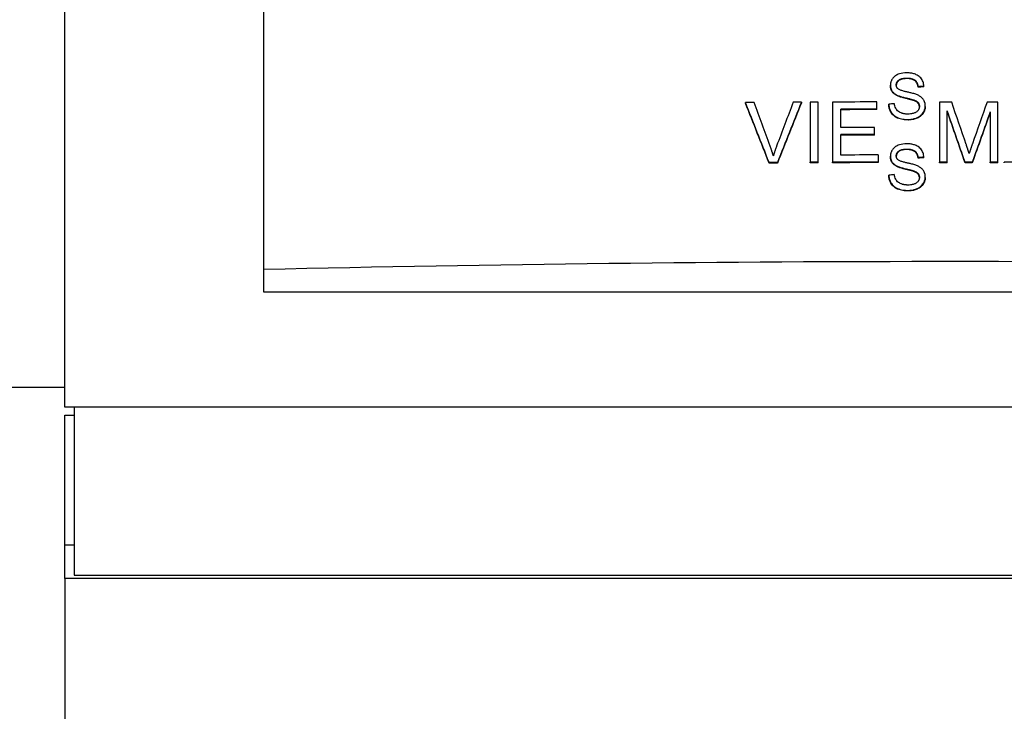
# Model space of a CAD drawing. Extents: x 50 to 5990, y 131 to 4331.
# Drawn here: x 3325 to 3647, y 2631 to 2857 of the extents above; entities that cross this region are included whole.
import ezdxf

# ---------------------------------------------------------------- set-up
doc = ezdxf.new("R2010")
doc.units = 0
doc.header["$LTSCALE"] = 10
doc.layers.add('SICHTBARE_KANTEN_DIN_', color=179, linetype='CONTINUOUS')

msp = doc.modelspace()

# ---------------------------------------------------------------- linework, layer by layer
at = {"layer": 'SICHTBARE_KANTEN_DIN_', "color": 0}
for p, q in [((3339.43, 2730.18), (3339.43, 2910.18)), ((3404.43, 2775.18), (3404.43, 2910.18)), ((3609.31, 2835.29), (3609.31, 2835.47)), ((3618.35, 2834.82), (3618.35, 2835)), ((3620.25, 2834.97), (3620.25, 2835.15)), ((3561.93, 2829.64), (3561.93, 2829.82)), ((3580.22, 2829.75), (3580.22, 2829.93)), ((3583.05, 2829.94), (3583.05, 2810.28)), ((3585.71, 2810.29), (3585.71, 2829.96)), ((3590.42, 2829.98), (3590.42, 2810.31)), ((3604.9, 2827.7), (3604.9, 2830.02)), ((3608.75, 2829.09), (3608.75, 2829.27)), ((3611.43, 2832.09), (3611.43, 2832.27)), ((3617.02, 2830.44), (3617.02, 2830.63)), ((3625.36, 2829.99), (3625.36, 2810.32)), ((3644.46, 2810.31), (3644.46, 2829.98)), ((3593.07, 2821.65), (3593.07, 2827.66)), ((3604.9, 2827.52), (3604.9, 2827.7)), ((3620.69, 2828.54), (3620.69, 2828.72)), ((3627.9, 2810.32), (3627.9, 2827.07)), ((3641.91, 2826.77), (3641.91, 2810.32)), ((3604.15, 2819.36), (3604.15, 2821.69)), ((3593.07, 2812.64), (3593.07, 2819.33)), ((3604.15, 2819.18), (3604.15, 2819.36)), ((3569.65, 2810.02), (3569.65, 2810.2)), ((3572.38, 2810.04), (3572.38, 2810.22)), ((3583.05, 2810.1), (3583.05, 2810.28)), ((3585.71, 2810.11), (3585.71, 2810.29)), ((3590.42, 2810.13), (3590.42, 2810.31)), ((3605.36, 2810.36), (3605.36, 2812.68)), ((3605.36, 2810.18), (3605.36, 2810.36)), ((3609.31, 2812.08), (3609.31, 2812.26)), ((3618.35, 2811.61), (3618.35, 2811.79)), ((3620.25, 2811.76), (3620.25, 2811.94)), ((3625.36, 2810.14), (3625.36, 2810.32)), ((3627.9, 2810.14), (3627.9, 2810.32)), ((3633.7, 2810.14), (3633.7, 2810.32)), ((3636.08, 2810.14), (3636.08, 2810.32)), ((3641.91, 2810.13), (3641.91, 2810.32)), ((3644.46, 2810.13), (3644.46, 2810.31)), ((3646.53, 2810.13), (3646.53, 2810.31)), ((3611.43, 2808.88), (3611.43, 2809.06)), ((3617.02, 2807.23), (3617.02, 2807.42)), ((3608.75, 2805.88), (3608.75, 2806.06)), ((3620.69, 2805.33), (3620.69, 2805.51)), ((3404.43, 2767.77), (3404.43, 2775.18)), ((3856.43, 2767.77), (3404.43, 2767.77)), ((3273.43, 2736.68), (3339.43, 2736.68)), ((3921.43, 2730.18), (3339.43, 2730.18)), ((3342.43, 2730.18), (3342.43, 2675.18)), ((3339.43, 2685.18), (3339.43, 2727.55)), ((3339.43, 2727.55), (3342.43, 2727.55)), ((3339.43, 2674.18), (3339.43, 2685.18)), ((3339.43, 2685.18), (3342.43, 2685.18)), ((3342.43, 2675.18), (3918.43, 2675.18)), ((3921.43, 2674.18), (3339.43, 2674.18)), ((3339.43, 2674.18), (3339.43, 2620.18))]:
    msp.add_line(p, q, dxfattribs=at)
at = {"layer": 'SICHTBARE_KANTEN_DIN_', "color": 0, "flags": 128}
for points in [[(3614.6, 2839.55), (3613.98, 2839.53), (3613.36, 2839.46), (3612.77, 2839.34), (3612.26, 2839.2), (3611.86, 2839.05), (3611.56, 2838.91), (3611.28, 2838.77), (3611.01, 2838.6), (3610.76, 2838.42), (3610.52, 2838.22), (3610.29, 2838), (3610.1, 2837.77), (3609.94, 2837.55), (3609.81, 2837.33), (3609.7, 2837.13), (3609.61, 2836.94), (3609.54, 2836.76), (3609.48, 2836.58), (3609.42, 2836.4), (3609.38, 2836.22), (3609.35, 2836.03), (3609.33, 2835.85), (3609.31, 2835.66), (3609.31, 2835.47)], [(3620.25, 2835.15), (3620.22, 2835.52), (3620.17, 2835.88), (3620.08, 2836.23), (3619.97, 2836.58), (3619.83, 2836.92), (3619.65, 2837.25), (3619.45, 2837.56), (3619.21, 2837.86), (3618.95, 2838.14), (3618.65, 2838.39), (3618.35, 2838.6), (3618.05, 2838.78), (3617.75, 2838.93), (3617.47, 2839.06), (3617.19, 2839.16), (3616.91, 2839.25), (3616.63, 2839.32), (3616.35, 2839.39), (3616.06, 2839.44), (3615.77, 2839.48), (3615.48, 2839.51), (3615.19, 2839.53), (3614.89, 2839.55), (3614.6, 2839.55)], [(3611.22, 2835.61), (3611.22, 2835.74), (3611.23, 2835.86), (3611.25, 2835.99), (3611.29, 2836.12), (3611.33, 2836.24), (3611.38, 2836.36), (3611.43, 2836.47), (3611.5, 2836.58), (3611.57, 2836.69), (3611.65, 2836.79), (3611.74, 2836.89), (3611.83, 2836.98), (3611.92, 2837.07), (3612.02, 2837.16), (3612.15, 2837.25), (3612.32, 2837.35), (3612.52, 2837.46), (3612.77, 2837.56), (3613.07, 2837.65), (3613.39, 2837.72), (3613.71, 2837.77), (3614.04, 2837.81), (3614.36, 2837.82), (3614.68, 2837.83)], [(3614.68, 2837.65), (3614.37, 2837.64), (3614.06, 2837.62), (3613.74, 2837.59), (3613.43, 2837.55), (3613.13, 2837.48), (3612.83, 2837.4), (3612.58, 2837.3), (3612.37, 2837.2), (3612.2, 2837.1), (3612.06, 2837), (3611.96, 2836.92), (3611.86, 2836.83), (3611.77, 2836.75), (3611.69, 2836.65), (3611.61, 2836.56), (3611.53, 2836.45), (3611.47, 2836.35), (3611.41, 2836.24), (3611.35, 2836.12), (3611.31, 2836.01), (3611.27, 2835.89), (3611.25, 2835.76), (3611.23, 2835.64), (3611.22, 2835.52)], [(3611.8, 2834.29), (3611.75, 2834.34), (3611.71, 2834.38), (3611.66, 2834.42), (3611.62, 2834.47), (3611.58, 2834.52), (3611.54, 2834.57), (3611.51, 2834.62), (3611.47, 2834.67), (3611.44, 2834.72), (3611.41, 2834.78), (3611.38, 2834.83), (3611.36, 2834.89), (3611.33, 2834.95), (3611.31, 2835), (3611.29, 2835.06), (3611.28, 2835.12), (3611.26, 2835.18), (3611.25, 2835.24), (3611.24, 2835.3), (3611.23, 2835.36), (3611.22, 2835.42), (3611.22, 2835.48), (3611.22, 2835.55), (3611.22, 2835.61)], [(3614.68, 2837.83), (3615.04, 2837.82), (3615.41, 2837.8), (3615.77, 2837.75), (3616.13, 2837.67), (3616.47, 2837.57), (3616.77, 2837.45), (3617.01, 2837.33), (3617.2, 2837.2), (3617.34, 2837.1), (3617.46, 2836.99), (3617.57, 2836.88), (3617.68, 2836.76), (3617.77, 2836.64), (3617.86, 2836.51), (3617.94, 2836.37), (3618.02, 2836.23), (3618.08, 2836.08), (3618.14, 2835.93), (3618.19, 2835.78), (3618.24, 2835.63), (3618.27, 2835.47), (3618.31, 2835.32), (3618.33, 2835.16), (3618.35, 2835)], [(3618.35, 2834.82), (3618.33, 2834.98), (3618.31, 2835.14), (3618.27, 2835.29), (3618.24, 2835.45), (3618.19, 2835.6), (3618.14, 2835.75), (3618.08, 2835.9), (3618.02, 2836.05), (3617.94, 2836.19), (3617.86, 2836.32), (3617.77, 2836.45), (3617.68, 2836.58), (3617.57, 2836.7), (3617.46, 2836.81), (3617.34, 2836.91), (3617.2, 2837.02), (3617.01, 2837.14), (3616.77, 2837.27), (3616.47, 2837.39), (3616.13, 2837.49), (3615.77, 2837.56), (3615.41, 2837.61), (3615.04, 2837.64), (3614.68, 2837.65)], [(3609.31, 2835.47), (3609.31, 2835.33), (3609.32, 2835.19), (3609.33, 2835.06), (3609.35, 2834.92), (3609.37, 2834.79), (3609.4, 2834.65), (3609.43, 2834.52), (3609.47, 2834.39), (3609.52, 2834.26), (3609.58, 2834.12), (3609.64, 2833.98), (3609.71, 2833.84), (3609.8, 2833.69), (3609.9, 2833.54), (3610.01, 2833.39), (3610.14, 2833.23), (3610.28, 2833.09), (3610.43, 2832.95), (3610.58, 2832.82), (3610.74, 2832.69), (3610.91, 2832.58), (3611.08, 2832.47), (3611.25, 2832.37), (3611.43, 2832.27)], [(3611.43, 2832.09), (3611.25, 2832.18), (3611.08, 2832.29), (3610.91, 2832.39), (3610.74, 2832.51), (3610.58, 2832.63), (3610.43, 2832.77), (3610.28, 2832.9), (3610.14, 2833.05), (3610.01, 2833.2), (3609.9, 2833.36), (3609.8, 2833.51), (3609.71, 2833.65), (3609.64, 2833.8), (3609.58, 2833.94), (3609.52, 2834.07), (3609.47, 2834.2), (3609.43, 2834.34), (3609.4, 2834.47), (3609.37, 2834.6), (3609.35, 2834.74), (3609.33, 2834.87), (3609.32, 2835.01), (3609.31, 2835.15), (3609.31, 2835.29)], [(3618.14, 2832.31), (3617.88, 2832.42), (3617.58, 2832.53), (3617.27, 2832.63), (3616.94, 2832.73), (3616.62, 2832.82), (3616.31, 2832.9), (3616.01, 2832.98), (3615.72, 2833.04), (3615.44, 2833.11), (3615.16, 2833.17), (3614.9, 2833.23), (3614.64, 2833.29), (3614.38, 2833.35), (3614.12, 2833.42), (3613.86, 2833.48), (3613.59, 2833.55), (3613.33, 2833.63), (3613.07, 2833.71), (3612.81, 2833.79), (3612.58, 2833.88), (3612.35, 2833.97), (3612.15, 2834.07), (3611.96, 2834.17), (3611.8, 2834.29)], [(3608.75, 2829.27), (3608.76, 2828.99), (3608.79, 2828.7), (3608.84, 2828.42), (3608.9, 2828.14), (3608.98, 2827.87), (3609.07, 2827.6), (3609.18, 2827.34), (3609.31, 2827.07), (3609.46, 2826.8), (3609.66, 2826.5), (3609.9, 2826.2), (3610.18, 2825.89), (3610.5, 2825.6), (3610.86, 2825.34), (3611.23, 2825.12), (3611.62, 2824.92), (3612.03, 2824.75), (3612.46, 2824.62), (3612.9, 2824.51), (3613.34, 2824.43), (3613.79, 2824.36), (3614.25, 2824.32), (3614.7, 2824.3), (3615.15, 2824.29)], [(3615.06, 2826.04), (3614.88, 2826.04), (3614.7, 2826.05), (3614.52, 2826.06), (3614.35, 2826.07), (3614.17, 2826.09), (3613.99, 2826.12), (3613.82, 2826.15), (3613.65, 2826.18), (3613.47, 2826.23), (3613.3, 2826.27), (3613.13, 2826.33), (3612.97, 2826.39), (3612.77, 2826.46), (3612.53, 2826.57), (3612.25, 2826.72), (3611.95, 2826.91), (3611.67, 2827.14), (3611.41, 2827.4), (3611.2, 2827.68), (3611.02, 2828), (3610.87, 2828.34), (3610.76, 2828.7), (3610.68, 2829.07), (3610.62, 2829.44)], [(3611.43, 2832.27), (3611.64, 2832.17), (3611.87, 2832.07), (3612.12, 2831.98), (3612.39, 2831.88), (3612.67, 2831.8), (3612.96, 2831.71), (3613.25, 2831.63), (3613.54, 2831.55), (3613.84, 2831.47), (3614.13, 2831.4), (3614.41, 2831.33), (3614.68, 2831.27), (3614.94, 2831.21), (3615.18, 2831.15), (3615.42, 2831.09), (3615.65, 2831.03), (3615.86, 2830.97), (3616.07, 2830.92), (3616.27, 2830.86), (3616.45, 2830.81), (3616.62, 2830.76), (3616.77, 2830.71), (3616.91, 2830.67), (3617.02, 2830.63)], [(3617.02, 2830.44), (3616.9, 2830.49), (3616.76, 2830.54), (3616.59, 2830.59), (3616.41, 2830.64), (3616.22, 2830.7), (3616.02, 2830.75), (3615.8, 2830.81), (3615.57, 2830.87), (3615.34, 2830.93), (3615.1, 2830.98), (3614.86, 2831.04), (3614.61, 2831.1), (3614.34, 2831.17), (3614.06, 2831.24), (3613.78, 2831.31), (3613.49, 2831.38), (3613.2, 2831.46), (3612.92, 2831.54), (3612.64, 2831.62), (3612.36, 2831.71), (3612.11, 2831.8), (3611.86, 2831.89), (3611.64, 2831.99), (3611.43, 2832.09)], [(3617.02, 2830.63), (3617.16, 2830.58), (3617.29, 2830.52), (3617.43, 2830.46), (3617.56, 2830.4), (3617.69, 2830.33), (3617.81, 2830.25), (3617.93, 2830.17), (3618.05, 2830.09), (3618.16, 2830), (3618.26, 2829.9), (3618.35, 2829.8), (3618.43, 2829.7), (3618.5, 2829.6), (3618.55, 2829.5), (3618.6, 2829.4), (3618.64, 2829.31), (3618.68, 2829.22), (3618.71, 2829.13), (3618.73, 2829.03), (3618.75, 2828.94), (3618.77, 2828.84), (3618.78, 2828.74), (3618.78, 2828.65), (3618.78, 2828.55)], [(3618.78, 2828.46), (3618.78, 2828.55), (3618.77, 2828.65), (3618.75, 2828.74), (3618.74, 2828.83), (3618.71, 2828.92), (3618.69, 2829.01), (3618.65, 2829.1), (3618.62, 2829.19), (3618.57, 2829.28), (3618.52, 2829.37), (3618.46, 2829.47), (3618.39, 2829.56), (3618.31, 2829.66), (3618.22, 2829.75), (3618.12, 2829.85), (3618.01, 2829.93), (3617.9, 2830.01), (3617.78, 2830.09), (3617.66, 2830.16), (3617.54, 2830.22), (3617.41, 2830.29), (3617.28, 2830.34), (3617.15, 2830.4), (3617.02, 2830.44)], [(3620.69, 2828.72), (3620.69, 2828.86), (3620.68, 2829.01), (3620.67, 2829.15), (3620.66, 2829.29), (3620.63, 2829.43), (3620.61, 2829.57), (3620.57, 2829.71), (3620.53, 2829.84), (3620.49, 2829.98), (3620.44, 2830.11), (3620.38, 2830.26), (3620.31, 2830.41), (3620.22, 2830.57), (3620.11, 2830.75), (3619.99, 2830.93), (3619.84, 2831.11), (3619.67, 2831.3), (3619.48, 2831.48), (3619.27, 2831.64), (3619.06, 2831.8), (3618.84, 2831.94), (3618.61, 2832.08), (3618.38, 2832.2), (3618.14, 2832.31)], [(3615.15, 2824.11), (3614.7, 2824.12), (3614.25, 2824.14), (3613.79, 2824.18), (3613.34, 2824.24), (3612.9, 2824.33), (3612.46, 2824.44), (3612.03, 2824.57), (3611.62, 2824.74), (3611.23, 2824.93), (3610.86, 2825.16), (3610.5, 2825.42), (3610.18, 2825.71), (3609.9, 2826.01), (3609.66, 2826.32), (3609.46, 2826.61), (3609.31, 2826.89), (3609.18, 2827.15), (3609.07, 2827.42), (3608.98, 2827.69), (3608.9, 2827.96), (3608.84, 2828.24), (3608.79, 2828.52), (3608.76, 2828.81), (3608.75, 2829.09)], [(3618.78, 2828.55), (3618.78, 2828.42), (3618.77, 2828.29), (3618.75, 2828.16), (3618.72, 2828.03), (3618.68, 2827.9), (3618.64, 2827.78), (3618.58, 2827.65), (3618.52, 2827.53), (3618.44, 2827.4), (3618.34, 2827.26), (3618.22, 2827.11), (3618.08, 2826.97), (3617.91, 2826.83), (3617.73, 2826.71), (3617.55, 2826.59), (3617.36, 2826.5), (3617.16, 2826.41), (3616.95, 2826.33), (3616.72, 2826.26), (3616.45, 2826.19), (3616.16, 2826.13), (3615.82, 2826.08), (3615.46, 2826.05), (3615.06, 2826.04)], [(3615.15, 2824.29), (3615.48, 2824.3), (3615.81, 2824.32), (3616.14, 2824.36), (3616.47, 2824.4), (3616.8, 2824.47), (3617.12, 2824.55), (3617.44, 2824.64), (3617.75, 2824.76), (3618.05, 2824.88), (3618.37, 2825.04), (3618.7, 2825.23), (3619.04, 2825.47), (3619.38, 2825.75), (3619.68, 2826.07), (3619.93, 2826.39), (3620.13, 2826.7), (3620.28, 2826.98), (3620.4, 2827.23), (3620.49, 2827.47), (3620.56, 2827.71), (3620.62, 2827.96), (3620.66, 2828.21), (3620.69, 2828.46), (3620.69, 2828.72)], [(3620.69, 2828.54), (3620.69, 2828.28), (3620.66, 2828.03), (3620.62, 2827.78), (3620.56, 2827.53), (3620.49, 2827.29), (3620.4, 2827.05), (3620.29, 2826.8), (3620.13, 2826.52), (3619.94, 2826.21), (3619.69, 2825.89), (3619.38, 2825.57), (3619.04, 2825.29), (3618.7, 2825.05), (3618.37, 2824.86), (3618.05, 2824.7), (3617.75, 2824.58), (3617.44, 2824.46), (3617.12, 2824.37), (3616.8, 2824.29), (3616.47, 2824.22), (3616.14, 2824.17), (3615.81, 2824.14), (3615.48, 2824.12), (3615.15, 2824.11)], [(3614.6, 2816.34), (3613.98, 2816.32), (3613.36, 2816.25), (3612.77, 2816.13), (3612.26, 2815.98), (3611.86, 2815.84), (3611.56, 2815.7), (3611.28, 2815.56), (3611.01, 2815.39), (3610.76, 2815.21), (3610.52, 2815.01), (3610.29, 2814.79), (3610.1, 2814.56), (3609.94, 2814.34), (3609.81, 2814.12), (3609.7, 2813.92), (3609.61, 2813.73), (3609.54, 2813.55), (3609.48, 2813.37), (3609.42, 2813.19), (3609.38, 2813.01), (3609.35, 2812.82), (3609.33, 2812.64), (3609.31, 2812.45), (3609.31, 2812.26)], [(3620.25, 2811.94), (3620.22, 2812.3), (3620.17, 2812.67), (3620.08, 2813.02), (3619.97, 2813.37), (3619.83, 2813.71), (3619.65, 2814.04), (3619.45, 2814.35), (3619.21, 2814.65), (3618.95, 2814.93), (3618.65, 2815.18), (3618.35, 2815.39), (3618.05, 2815.57), (3617.75, 2815.72), (3617.47, 2815.84), (3617.19, 2815.95), (3616.91, 2816.03), (3616.63, 2816.11), (3616.35, 2816.17), (3616.06, 2816.23), (3615.77, 2816.27), (3615.48, 2816.3), (3615.19, 2816.32), (3614.89, 2816.33), (3614.6, 2816.34)], [(3636.11, 2816.3), (3636.06, 2816.18), (3636.02, 2816.05), (3635.97, 2815.92), (3635.93, 2815.79), (3635.88, 2815.66), (3635.84, 2815.53), (3635.79, 2815.4), (3635.74, 2815.27), (3635.7, 2815.14), (3635.65, 2815.01), (3635.61, 2814.88), (3635.57, 2814.75), (3635.52, 2814.62), (3635.48, 2814.49), (3635.44, 2814.36), (3635.39, 2814.23), (3635.35, 2814.1), (3635.3, 2813.96), (3635.26, 2813.83), (3635.21, 2813.69), (3635.17, 2813.55), (3635.12, 2813.42), (3635.08, 2813.28), (3635.04, 2813.15)], [(3571.04, 2812.39), (3571, 2812.52), (3570.96, 2812.66), (3570.92, 2812.79), (3570.88, 2812.92), (3570.84, 2813.06), (3570.8, 2813.19), (3570.76, 2813.33), (3570.72, 2813.46), (3570.67, 2813.6), (3570.63, 2813.73), (3570.59, 2813.86), (3570.54, 2814), (3570.5, 2814.13), (3570.46, 2814.26), (3570.41, 2814.4), (3570.37, 2814.53), (3570.32, 2814.66), (3570.27, 2814.79), (3570.23, 2814.93), (3570.18, 2815.06), (3570.13, 2815.19), (3570.09, 2815.32), (3570.04, 2815.46), (3569.99, 2815.59)], [(3572.11, 2815.6), (3572.06, 2815.47), (3572.01, 2815.34), (3571.96, 2815.2), (3571.91, 2815.07), (3571.86, 2814.94), (3571.82, 2814.8), (3571.77, 2814.67), (3571.72, 2814.54), (3571.68, 2814.4), (3571.63, 2814.27), (3571.59, 2814.14), (3571.54, 2814), (3571.5, 2813.87), (3571.45, 2813.74), (3571.41, 2813.6), (3571.37, 2813.47), (3571.32, 2813.33), (3571.28, 2813.2), (3571.24, 2813.06), (3571.2, 2812.93), (3571.16, 2812.79), (3571.12, 2812.66), (3571.08, 2812.52), (3571.04, 2812.39)], [(3611.22, 2812.4), (3611.22, 2812.53), (3611.23, 2812.65), (3611.25, 2812.78), (3611.29, 2812.91), (3611.33, 2813.03), (3611.38, 2813.15), (3611.43, 2813.26), (3611.5, 2813.37), (3611.57, 2813.48), (3611.65, 2813.58), (3611.74, 2813.68), (3611.83, 2813.77), (3611.92, 2813.86), (3612.02, 2813.95), (3612.15, 2814.04), (3612.32, 2814.14), (3612.52, 2814.25), (3612.77, 2814.35), (3613.07, 2814.44), (3613.39, 2814.51), (3613.71, 2814.56), (3614.04, 2814.59), (3614.36, 2814.61), (3614.68, 2814.62)], [(3614.68, 2814.44), (3614.37, 2814.43), (3614.06, 2814.41), (3613.74, 2814.38), (3613.43, 2814.34), (3613.13, 2814.27), (3612.83, 2814.19), (3612.58, 2814.09), (3612.37, 2813.99), (3612.2, 2813.89), (3612.06, 2813.79), (3611.96, 2813.71), (3611.86, 2813.62), (3611.77, 2813.54), (3611.69, 2813.44), (3611.61, 2813.35), (3611.53, 2813.24), (3611.47, 2813.14), (3611.41, 2813.03), (3611.35, 2812.91), (3611.31, 2812.8), (3611.27, 2812.68), (3611.25, 2812.55), (3611.23, 2812.43), (3611.22, 2812.3)], [(3614.68, 2814.62), (3615.04, 2814.61), (3615.41, 2814.58), (3615.77, 2814.54), (3616.13, 2814.46), (3616.47, 2814.36), (3616.77, 2814.24), (3617.01, 2814.12), (3617.2, 2813.99), (3617.34, 2813.88), (3617.46, 2813.78), (3617.57, 2813.67), (3617.68, 2813.55), (3617.77, 2813.42), (3617.86, 2813.29), (3617.94, 2813.16), (3618.02, 2813.02), (3618.08, 2812.87), (3618.14, 2812.72), (3618.19, 2812.57), (3618.24, 2812.42), (3618.27, 2812.26), (3618.31, 2812.11), (3618.33, 2811.95), (3618.35, 2811.79)], [(3618.35, 2811.61), (3618.33, 2811.77), (3618.31, 2811.92), (3618.27, 2812.08), (3618.24, 2812.24), (3618.19, 2812.39), (3618.14, 2812.54), (3618.08, 2812.69), (3618.02, 2812.83), (3617.94, 2812.98), (3617.86, 2813.11), (3617.77, 2813.24), (3617.68, 2813.37), (3617.57, 2813.48), (3617.46, 2813.6), (3617.34, 2813.7), (3617.2, 2813.81), (3617.01, 2813.93), (3616.77, 2814.06), (3616.47, 2814.18), (3616.13, 2814.28), (3615.77, 2814.35), (3615.41, 2814.4), (3615.04, 2814.43), (3614.68, 2814.44)], [(3635.04, 2813.15), (3635, 2813.27), (3634.96, 2813.4), (3634.92, 2813.52), (3634.88, 2813.65), (3634.84, 2813.78), (3634.8, 2813.9), (3634.76, 2814.03), (3634.72, 2814.15), (3634.68, 2814.27), (3634.64, 2814.39), (3634.6, 2814.51), (3634.56, 2814.63), (3634.52, 2814.75), (3634.48, 2814.87), (3634.44, 2814.99), (3634.4, 2815.11), (3634.36, 2815.23), (3634.32, 2815.35), (3634.28, 2815.47), (3634.24, 2815.59), (3634.2, 2815.71), (3634.16, 2815.83), (3634.12, 2815.95), (3634.08, 2816.06)], [(3609.31, 2812.26), (3609.31, 2812.12), (3609.32, 2811.98), (3609.33, 2811.85), (3609.35, 2811.71), (3609.37, 2811.57), (3609.4, 2811.44), (3609.43, 2811.31), (3609.47, 2811.18), (3609.52, 2811.04), (3609.58, 2810.91), (3609.64, 2810.77), (3609.71, 2810.63), (3609.8, 2810.48), (3609.9, 2810.33), (3610.01, 2810.17), (3610.14, 2810.02), (3610.28, 2809.88), (3610.43, 2809.74), (3610.58, 2809.61), (3610.74, 2809.48), (3610.91, 2809.37), (3611.08, 2809.26), (3611.25, 2809.15), (3611.43, 2809.06)], [(3611.43, 2808.88), (3611.25, 2808.97), (3611.08, 2809.07), (3610.91, 2809.18), (3610.74, 2809.3), (3610.58, 2809.42), (3610.43, 2809.55), (3610.28, 2809.69), (3610.14, 2809.84), (3610.01, 2809.99), (3609.9, 2810.14), (3609.8, 2810.3), (3609.71, 2810.44), (3609.64, 2810.59), (3609.58, 2810.73), (3609.52, 2810.86), (3609.47, 2810.99), (3609.43, 2811.13), (3609.4, 2811.26), (3609.37, 2811.39), (3609.35, 2811.53), (3609.33, 2811.66), (3609.32, 2811.8), (3609.31, 2811.94), (3609.31, 2812.08)], [(3611.8, 2811.08), (3611.75, 2811.13), (3611.71, 2811.17), (3611.66, 2811.21), (3611.62, 2811.26), (3611.58, 2811.31), (3611.54, 2811.36), (3611.51, 2811.41), (3611.47, 2811.46), (3611.44, 2811.51), (3611.41, 2811.57), (3611.38, 2811.62), (3611.36, 2811.68), (3611.33, 2811.74), (3611.31, 2811.79), (3611.29, 2811.85), (3611.28, 2811.91), (3611.26, 2811.97), (3611.25, 2812.03), (3611.24, 2812.09), (3611.23, 2812.15), (3611.22, 2812.21), (3611.22, 2812.27), (3611.22, 2812.34), (3611.22, 2812.4)], [(3618.14, 2809.1), (3617.88, 2809.21), (3617.58, 2809.32), (3617.27, 2809.42), (3616.94, 2809.52), (3616.62, 2809.61), (3616.31, 2809.69), (3616.01, 2809.76), (3615.72, 2809.83), (3615.44, 2809.9), (3615.16, 2809.96), (3614.9, 2810.02), (3614.64, 2810.08), (3614.38, 2810.14), (3614.12, 2810.2), (3613.86, 2810.27), (3613.59, 2810.34), (3613.33, 2810.42), (3613.07, 2810.5), (3612.81, 2810.58), (3612.58, 2810.67), (3612.35, 2810.76), (3612.15, 2810.86), (3611.96, 2810.96), (3611.8, 2811.08)], [(3611.43, 2809.06), (3611.64, 2808.96), (3611.87, 2808.86), (3612.12, 2808.76), (3612.39, 2808.67), (3612.67, 2808.58), (3612.96, 2808.5), (3613.25, 2808.42), (3613.54, 2808.34), (3613.84, 2808.26), (3614.13, 2808.19), (3614.41, 2808.12), (3614.68, 2808.06), (3614.94, 2808), (3615.18, 2807.94), (3615.42, 2807.88), (3615.65, 2807.82), (3615.86, 2807.76), (3616.07, 2807.71), (3616.27, 2807.65), (3616.45, 2807.6), (3616.62, 2807.55), (3616.77, 2807.5), (3616.91, 2807.46), (3617.02, 2807.42)], [(3617.02, 2807.23), (3616.9, 2807.28), (3616.76, 2807.33), (3616.59, 2807.38), (3616.41, 2807.43), (3616.22, 2807.48), (3616.02, 2807.54), (3615.8, 2807.6), (3615.57, 2807.66), (3615.34, 2807.71), (3615.1, 2807.77), (3614.86, 2807.83), (3614.61, 2807.89), (3614.34, 2807.96), (3614.06, 2808.02), (3613.78, 2808.1), (3613.49, 2808.17), (3613.2, 2808.25), (3612.92, 2808.33), (3612.64, 2808.41), (3612.36, 2808.5), (3612.11, 2808.59), (3611.86, 2808.68), (3611.64, 2808.78), (3611.43, 2808.88)], [(3617.02, 2807.42), (3617.16, 2807.36), (3617.29, 2807.31), (3617.43, 2807.25), (3617.56, 2807.19), (3617.69, 2807.12), (3617.81, 2807.04), (3617.93, 2806.96), (3618.05, 2806.88), (3618.16, 2806.79), (3618.26, 2806.69), (3618.35, 2806.59), (3618.43, 2806.49), (3618.5, 2806.39), (3618.55, 2806.29), (3618.6, 2806.19), (3618.64, 2806.1), (3618.68, 2806.01), (3618.71, 2805.92), (3618.73, 2805.82), (3618.75, 2805.73), (3618.77, 2805.63), (3618.78, 2805.53), (3618.78, 2805.44), (3618.78, 2805.34)], [(3618.78, 2805.25), (3618.78, 2805.34), (3618.77, 2805.44), (3618.75, 2805.53), (3618.74, 2805.62), (3618.71, 2805.71), (3618.69, 2805.8), (3618.65, 2805.89), (3618.62, 2805.98), (3618.57, 2806.07), (3618.52, 2806.16), (3618.46, 2806.25), (3618.39, 2806.35), (3618.31, 2806.45), (3618.22, 2806.54), (3618.12, 2806.64), (3618.01, 2806.72), (3617.9, 2806.8), (3617.78, 2806.88), (3617.66, 2806.95), (3617.54, 2807.01), (3617.41, 2807.07), (3617.28, 2807.13), (3617.15, 2807.18), (3617.02, 2807.23)], [(3620.69, 2805.51), (3620.69, 2805.65), (3620.68, 2805.79), (3620.67, 2805.94), (3620.66, 2806.08), (3620.63, 2806.22), (3620.61, 2806.36), (3620.57, 2806.49), (3620.53, 2806.63), (3620.49, 2806.77), (3620.44, 2806.9), (3620.38, 2807.04), (3620.31, 2807.2), (3620.22, 2807.36), (3620.11, 2807.54), (3619.99, 2807.71), (3619.84, 2807.9), (3619.67, 2808.09), (3619.48, 2808.26), (3619.27, 2808.43), (3619.06, 2808.59), (3618.84, 2808.73), (3618.61, 2808.87), (3618.38, 2808.99), (3618.14, 2809.1)], [(3608.75, 2806.06), (3608.76, 2805.78), (3608.79, 2805.49), (3608.84, 2805.21), (3608.9, 2804.93), (3608.98, 2804.66), (3609.07, 2804.39), (3609.18, 2804.13), (3609.31, 2803.86), (3609.46, 2803.58), (3609.66, 2803.29), (3609.9, 2802.99), (3610.18, 2802.68), (3610.5, 2802.39), (3610.86, 2802.13), (3611.23, 2801.9), (3611.62, 2801.71), (3612.03, 2801.54), (3612.46, 2801.41), (3612.9, 2801.3), (3613.34, 2801.21), (3613.79, 2801.15), (3614.25, 2801.11), (3614.7, 2801.09), (3615.15, 2801.08)], [(3615.15, 2800.9), (3614.7, 2800.91), (3614.25, 2800.93), (3613.79, 2800.97), (3613.34, 2801.03), (3612.9, 2801.12), (3612.46, 2801.23), (3612.03, 2801.36), (3611.62, 2801.53), (3611.23, 2801.72), (3610.86, 2801.95), (3610.5, 2802.21), (3610.18, 2802.5), (3609.9, 2802.8), (3609.66, 2803.11), (3609.46, 2803.4), (3609.31, 2803.68), (3609.18, 2803.94), (3609.07, 2804.21), (3608.98, 2804.48), (3608.9, 2804.75), (3608.84, 2805.03), (3608.79, 2805.31), (3608.76, 2805.6), (3608.75, 2805.88)], [(3615.06, 2802.83), (3614.88, 2802.83), (3614.7, 2802.83), (3614.52, 2802.85), (3614.35, 2802.86), (3614.17, 2802.88), (3613.99, 2802.91), (3613.82, 2802.94), (3613.65, 2802.97), (3613.47, 2803.02), (3613.3, 2803.06), (3613.13, 2803.12), (3612.97, 2803.18), (3612.77, 2803.25), (3612.53, 2803.36), (3612.25, 2803.51), (3611.95, 2803.7), (3611.67, 2803.93), (3611.41, 2804.19), (3611.2, 2804.47), (3611.02, 2804.79), (3610.87, 2805.13), (3610.76, 2805.49), (3610.68, 2805.86), (3610.62, 2806.22)], [(3618.78, 2805.34), (3618.78, 2805.21), (3618.77, 2805.07), (3618.75, 2804.94), (3618.72, 2804.82), (3618.68, 2804.69), (3618.64, 2804.56), (3618.58, 2804.44), (3618.52, 2804.32), (3618.44, 2804.18), (3618.34, 2804.05), (3618.22, 2803.9), (3618.08, 2803.76), (3617.91, 2803.62), (3617.73, 2803.49), (3617.55, 2803.38), (3617.36, 2803.28), (3617.16, 2803.2), (3616.95, 2803.12), (3616.72, 2803.04), (3616.45, 2802.98), (3616.16, 2802.92), (3615.82, 2802.87), (3615.46, 2802.84), (3615.06, 2802.83)], [(3615.15, 2801.08), (3615.48, 2801.09), (3615.81, 2801.11), (3616.14, 2801.14), (3616.47, 2801.19), (3616.8, 2801.26), (3617.12, 2801.34), (3617.44, 2801.43), (3617.75, 2801.55), (3618.05, 2801.67), (3618.37, 2801.83), (3618.7, 2802.02), (3619.04, 2802.26), (3619.38, 2802.54), (3619.68, 2802.86), (3619.93, 2803.18), (3620.13, 2803.48), (3620.28, 2803.77), (3620.4, 2804.02), (3620.49, 2804.26), (3620.56, 2804.5), (3620.62, 2804.75), (3620.66, 2805), (3620.69, 2805.25), (3620.69, 2805.51)], [(3620.69, 2805.33), (3620.69, 2805.07), (3620.66, 2804.82), (3620.62, 2804.57), (3620.56, 2804.32), (3620.49, 2804.08), (3620.4, 2803.84), (3620.29, 2803.59), (3620.13, 2803.3), (3619.94, 2803), (3619.69, 2802.68), (3619.38, 2802.36), (3619.04, 2802.08), (3618.7, 2801.84), (3618.37, 2801.65), (3618.05, 2801.49), (3617.75, 2801.36), (3617.44, 2801.25), (3617.12, 2801.16), (3616.8, 2801.08), (3616.47, 2801.01), (3616.14, 2800.96), (3615.81, 2800.93), (3615.48, 2800.91), (3615.15, 2800.9)]]:
    msp.add_lwpolyline(points, dxfattribs=at)
at = {"layer": 'SICHTBARE_KANTEN_DIN_', "color": 0}
for centre, major_axis, ratio, start_param, end_param in [((3630.43, 2509.72), (1791.36, 142.64), 0.18098, 1.562072, 1.563131), ((3630.43, 2509.72), (1790.37, 142.56), 0.18098, 1.562075, 1.563135), ((3630.43, 2503.83), (-1791.55, 0), 0.182089, 4.749037, 4.750638), ((3630.43, 2329.52), (1788.11, -4570.07), 0.024268, 1.666673, 1.67099), ((3630.43, 2329.52), (1787.12, -4567.52), 0.024268, 1.666692, 1.671011), ((3630.43, 2323.45), (1788.49, -4933.83), 0.021221, 1.663014, 1.665918), ((3630.43, 2643.51), (1788.3, 4740.09), 0.022771, 1.540052, 1.543074), ((3630.43, 2629.87), (1788.05, 4508.13), 0.024848, 1.536261, 1.540637), ((3630.43, 2629.87), (1787.05, 4505.62), 0.024848, 1.536277, 1.540655), ((3630.43, 2503.83), (-1791.55, 0), 0.182089, 4.740421, 4.741928), ((3630.43, 2503.83), (-1791.55, 0), 0.182089, 4.737357, 4.738838), ((3630.43, 2503.83), (-1791.55, 0), 0.182089, 4.726643, 4.734727), ((3630.43, 2504.9), (1791.33, 155.48), 0.180772, 1.566166, 1.567213), ((3630.43, 2503.77), (-1791.55, 0), 0.182089, 4.713001, 4.715221), ((3630.43, 2500.55), (1788.79, -5272.14), 0.018856, 1.624279, 1.626925), ((3630.43, 2473.91), (1788.66, 5116.13), 0.019897, 1.5081, 1.510781), ((3630.43, 2503.77), (-1791.55, 0), 0.182089, 4.70456, 4.706542), ((3630.43, 2501.51), (1791.55, 0), 0.182089, 1.58505, 1.591654), ((3630.43, 2501.51), (-1790.55, 0), 0.182089, 4.72665, 4.733258), ((3630.43, 2493.53), (1788.72, -5188.33), 0.019405, 1.625201, 1.628434), ((3630.43, 2493.53), (1787.72, -5185.43), 0.019405, 1.6252, 1.628435), ((3630.43, 2468.2), (1788.61, 5060.62), 0.020287, 1.507052, 1.510311), ((3630.43, 2468.2), (1787.61, 5057.8), 0.020287, 1.507049, 1.510309), ((3630.43, 2495.5), (-1791.55, 0), 0.182089, 4.72706, 4.733246), ((3630.43, 2493.18), (1791.55, 0), 0.182089, 1.585467, 1.591654), ((3630.43, 2493.18), (-1790.55, 0), 0.182089, 4.727068, 4.733258), ((3630.43, 2484.17), (1791.55, 0), 0.182089, 1.603204, 1.604728), ((3630.43, 2484.17), (-1790.55, 0), 0.182089, 4.744815, 4.74634), ((3630.43, 2484.17), (1791.55, 0), 0.182089, 1.595765, 1.597246), ((3630.43, 2484.17), (-1790.55, 0), 0.182089, 4.737371, 4.738853), ((3630.43, 2484.17), (1791.55, 0), 0.182089, 1.584795, 1.593135), ((3630.43, 2484.17), (-1790.55, 0), 0.182089, 4.726395, 4.73474), ((3630.43, 2486.49), (-1791.55, 0), 0.182089, 4.726387, 4.733246), ((3630.43, 2486.51), (1791.36, 142.64), 0.18098, 1.562072, 1.563131), ((3630.43, 2486.51), (1790.37, 142.56), 0.18098, 1.562075, 1.563135), ((3630.43, 2484.1), (1791.55, 0), 0.182089, 1.572208, 1.573629), ((3630.43, 2484.1), (-1790.55, 0), 0.182089, 4.713801, 4.715223), ((3630.43, 2484.1), (1791.55, 0), 0.182089, 1.567647, 1.568974), ((3630.43, 2484.1), (-1790.55, 0), 0.182089, 4.709238, 4.710566), ((3630.43, 2484.1), (1791.55, 0), 0.182089, 1.562967, 1.564388), ((3630.43, 2484.1), (-1790.55, 0), 0.182089, 4.704555, 4.705977), ((3630.43, 2484.1), (1791.55, 0), 0.182089, 1.560244, 1.56181), ((3630.43, 2481.69), (1791.33, 155.48), 0.180772, 1.566166, 1.567213), ((3630.43, 2451.75), (-1790.55, 0), 0.182089, 4.585833, 4.838945)]:
    msp.add_ellipse(centre, major_axis=major_axis, ratio=ratio, start_param=start_param, end_param=end_param, dxfattribs=at)

doc.saveas('drawing.dxf')
